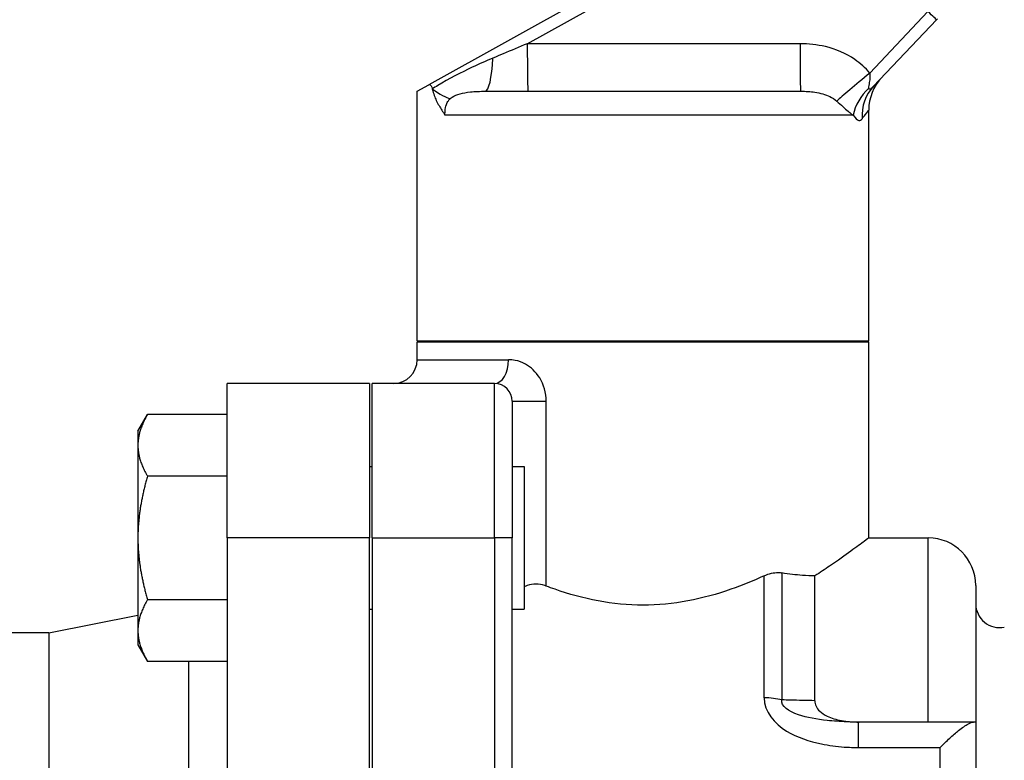
# Model space of a CAD drawing. Extents: x 165 to 4290, y 75 to 2865.
# Drawn here: x 1036 to 1119, y 925 to 988 of the extents above; entities that cross this region are included whole.
import ezdxf

# ---------------------------------------------------------------- set-up
doc = ezdxf.new("R2010")
doc.units = 0
doc.header["$LTSCALE"] = 60
doc.layers.get('0').update_dxf_attribs({"linetype": 'CONTINUOUS'})

msp = doc.modelspace()

# ---------------------------------------------------------------- linework, layer by layer
for p, q in [((1111.769, 1005.188), (1070.259, 982.116)), ((1078.554, 985.576), (1112.267, 1004.314)), ((1112.267, 988.286), (1107.37, 983.106)), ((1112.981, 987.599), (1113.062, 987.685)), ((1107.697, 982.009), (1112.981, 987.599)), ((1101.506, 985.576), (1078.554, 985.576)), ((1069.287, 981.576), (1070.259, 982.116)), ((1069.287, 960.576), (1069.287, 981.576)), ((1075.025, 981.576), (1101.554, 981.576)), ((1105.979, 979.576), (1071.614, 979.576)), ((1107.287, 960.576), (1107.287, 979.984)), ((1069.287, 960.576), (1107.287, 960.576)), ((1069.287, 960.476), (1107.287, 960.476)), ((1069.287, 958.976), (1069.287, 960.476)), ((1073.287, 960.476), (1073.287, 960.576)), ((1103.287, 960.476), (1103.287, 960.576)), ((1107.287, 943.976), (1107.287, 960.476)), ((1069.287, 958.976), (1076.977, 958.976)), ((1065.287, 956.976), (1053.287, 956.976)), ((1053.287, 943.976), (1053.287, 956.976)), ((1065.287, 956.976), (1065.287, 943.976)), ((1065.487, 943.976), (1065.487, 956.976)), ((1075.787, 956.976), (1065.487, 956.976)), ((1075.787, 943.976), (1075.787, 956.976)), ((1077.287, 955.476), (1080.144, 955.476)), ((1077.287, 955.476), (1077.287, 943.976)), ((1080.144, 939.925), (1080.144, 955.476)), ((1045.787, 952.976), (1046.591, 954.368)), ((1053.287, 954.368), (1046.591, 954.368)), ((1045.787, 952.976), (1045.787, 951.77)), ((1045.787, 951.77), (1045.787, 943.976)), ((1065.287, 949.976), (1065.487, 949.976)), ((1077.287, 949.976), (1078.287, 949.976)), ((1078.287, 949.976), (1078.287, 937.976)), ((1053.287, 949.172), (1046.591, 949.172)), ((1045.787, 943.976), (1045.787, 936.181)), ((1053.287, 943.976), (1053.287, 892.976)), ((1065.287, 943.976), (1053.287, 943.976)), ((1065.287, 892.976), (1065.287, 943.976)), ((1065.487, 943.976), (1075.787, 943.976)), ((1065.487, 943.976), (1065.487, 892.976)), ((1077.287, 943.976), (1075.787, 943.976)), ((1075.787, 943.976), (1075.787, 892.976)), ((1077.287, 892.976), (1077.287, 943.976)), ((1107.287, 943.976), (1112.287, 943.976)), ((1112.287, 928.476), (1112.287, 943.976)), ((1098.483, 930.514), (1098.483, 940.788)), ((1099.983, 941.033), (1099.983, 930.338)), ((1102.751, 930.274), (1102.751, 940.778)), ((1116.287, 939.976), (1116.287, 928.476)), ((1053.287, 938.779), (1046.591, 938.779)), ((1065.287, 937.976), (1065.487, 937.976)), ((1077.287, 937.976), (1078.287, 937.976)), ((1038.287, 935.976), (1045.787, 937.476)), ((1038.287, 935.976), (1032.287, 935.976)), ((1038.287, 935.976), (1038.287, 900.976)), ((1045.787, 936.181), (1045.787, 934.976)), ((1045.787, 934.976), (1046.591, 933.583)), ((1053.287, 933.583), (1046.591, 933.583)), ((1050.071, 901.976), (1050.071, 933.583)), ((1106.434, 926.333), (1106.434, 928.476)), ((1116.108, 928.476), (1106.434, 928.476)), ((1116.287, 928.476), (1116.287, 911.476)), ((1106.434, 926.333), (1113.287, 926.333)), ((1113.287, 910.618), (1113.287, 926.333))]:
    msp.add_line(p, q)
for centre, radius, start, end in [((1111.287, 979.984), 4, 136.60978, 180), ((1067.287, 958.976), 2, 270, 0), ((1075.787, 955.476), 1.5, 0, 90), ((1112.287, 939.976), 4, 0, 90), ((1118.287, 938.432), 2, 180, 281.68937)]:
    msp.add_arc(centre, radius, start, end)
for centre, major_axis, ratio, start_param, end_param in [((1112.255, 988.286), (0.727, -0.687), 0.008244, 0, 1.562076), ((1078.602, 985.576), (0, -4), 0.012, 4.712389, 6.283185), ((1101.554, 985.576), (0, -4), 0.012, 4.712389, 6.283185), ((1075.025, 985.576), (0, -4), 0.165159, 0, 1.262507), ((1107.418, 983.106), (-3.068, -2.567), 0.007701, 4.721592, 5.881787), ((1109.704, 979.576), (-3.316, -2.238), 0.819302, 4.898117, 5.594128), ((1110.604, 979.262), (-2.907, 2.748), 0.940013, 0, 0.788218), ((1069.518, 983.711), (2.941, -2.712), 0.211761, 5.259659, 5.922183), ((1075.787, 958.976), (0, -2), 0.595238, 0, 1.570796), ((1098.483, 929.201), (-3, 0), 0.437767, 4.18879, 4.712389)]:
    msp.add_ellipse(centre, major_axis=major_axis, ratio=ratio, start_param=start_param, end_param=end_param)
for points, knots in [([(1078.554, 985.576), (1077.879, 985.293), (1077.198, 985.008), (1076.232, 984.603), (1075.943, 984.482), (1075.655, 984.362)], [1.9504158, 1.9504158, 1.9504158, 1.9504158, 2.1999929, 2.1999929, 2.3072622, 2.3072622, 2.3072622, 2.3072622]), ([(1107.37, 983.106), (1107.008, 983.538), (1106.581, 983.923), (1105.366, 984.761), (1104.519, 985.119), (1102.938, 985.499), (1102.221, 985.575), (1101.506, 985.576)], [-2.5577704, -2.5577704, -2.5577704, -2.5577704, -2.3887165, -2.3887165, -2.1182302, -2.1182302, -1.9040327, -1.9040327, -1.9040327, -1.9040327]), ([(1075.655, 984.362), (1075.097, 984.128), (1074.517, 983.872), (1072.976, 983.149), (1071.948, 982.622), (1070.86, 981.96), (1070.708, 981.865), (1070.558, 981.768)], [-1.6761839, -1.6761839, -1.6761839, -1.6761839, -1.4666609, -1.4666609, -1.1314242, -1.1314242, -1.0748721, -1.0748721, -1.0748721, -1.0748721]), ([(1107.29, 981.832), (1107.29, 981.865), (1107.294, 981.905), (1107.31, 982.021), (1107.326, 982.105), (1107.367, 982.337), (1107.392, 982.492), (1107.415, 982.812), (1107.407, 982.975), (1107.37, 983.106)], [-1.9345195, -1.9345195, -1.9345195, -1.9345195, -1.8742129, -1.8742129, -1.7777221, -1.7777221, -1.623337, -1.623337, -1.4457874, -1.4457874, -1.4457874, -1.4457874]), ([(1070.259, 982.116), (1070.259, 982.116), (1070.26, 982.116), (1070.3, 982.138), (1070.345, 982.136), (1070.432, 982.07), (1070.474, 982.005), (1070.526, 981.878), (1070.543, 981.826), (1070.558, 981.768)], [0.50668388, 0.50668388, 0.50668388, 0.50668388, 0.50730437, 0.50730437, 0.54545358, 0.54545358, 0.58360279, 0.58360279, 0.60405719, 0.60405719, 0.60405719, 0.60405719]), ([(1107.697, 982.009), (1107.6, 981.907), (1107.515, 981.829), (1107.348, 981.721), (1107.29, 981.733), (1107.29, 981.832)], [1.5391263, 1.5391263, 1.5391263, 1.5391263, 1.660546, 1.660546, 1.8421426, 1.8421426, 1.8421426, 1.8421426]), ([(1070.558, 981.768), (1070.663, 981.355), (1070.784, 981.042), (1071.042, 980.489), (1071.201, 980.239), (1071.447, 979.85), (1071.529, 979.721), (1071.612, 979.579), (1071.613, 979.577), (1071.614, 979.576)], [0, 0, 0, 0, 0.1518035, 0.1518035, 0.351999, 0.351999, 0.4518233, 0.4518233, 0.452941, 0.452941, 0.452941, 0.452941]), ([(1072.066, 980.954), (1072.115, 981), (1072.168, 981.043), (1072.578, 981.321), (1073.132, 981.452), (1074.151, 981.558), (1074.579, 981.576), (1075.025, 981.576)], [1.0748721, 1.0748721, 1.0748721, 1.0748721, 1.1314242, 1.1314242, 1.4666609, 1.4666609, 1.6761839, 1.6761839, 1.6761839, 1.6761839]), ([(1101.554, 981.576), (1101.981, 981.575), (1102.382, 981.55), (1103.223, 981.423), (1103.642, 981.304), (1104.223, 981.025), (1104.421, 980.896), (1104.586, 980.752)], [1.9040327, 1.9040327, 1.9040327, 1.9040327, 2.1182302, 2.1182302, 2.3887165, 2.3887165, 2.5577704, 2.5577704, 2.5577704, 2.5577704]), ([(1071.614, 979.576), (1071.617, 979.687), (1071.624, 979.798), (1071.654, 980.101), (1071.689, 980.291), (1071.793, 980.576), (1071.845, 980.681), (1071.958, 980.841), (1072.008, 980.899), (1072.066, 980.954)], [0.522133, 0.522133, 0.522133, 0.522133, 0.6219013, 0.6219013, 0.7978647, 0.7978647, 0.9078419, 0.9078419, 0.9765776, 0.9765776, 0.9765776, 0.9765776]), ([(1104.586, 980.752), (1104.76, 980.601), (1104.938, 980.439), (1105.263, 980.145), (1105.409, 980.013), (1105.642, 979.816), (1105.731, 979.745), (1105.872, 979.643), (1105.926, 979.607), (1105.979, 979.576)], [1.4457874, 1.4457874, 1.4457874, 1.4457874, 1.623337, 1.623337, 1.7777221, 1.7777221, 1.8742129, 1.8742129, 1.9345195, 1.9345195, 1.9345195, 1.9345195]), ([(1105.979, 979.576), (1106.14, 979.289), (1106.308, 979.133), (1106.554, 979.11), (1106.644, 979.161), (1106.723, 979.262)], [-1.8421426, -1.8421426, -1.8421426, -1.8421426, -1.660546, -1.660546, -1.5391263, -1.5391263, -1.5391263, -1.5391263]), ([(1106.723, 979.262), (1106.82, 979.386), (1106.906, 979.496), (1106.979, 979.589), (1107.18, 979.847), (1107.286, 979.983), (1107.287, 979.984)], [-4.8934714, -4.8934714, -4.8934714, -4.8934714, -4.7431913, -4.7431913, -4.7431913, -4.3288617, -4.3288617, -4.3288617, -4.3288617]), ([(1080.144, 955.476), (1080.144, 956.182), (1079.942, 956.884), (1079.279, 957.958), (1078.856, 958.349), (1078.117, 958.76), (1077.823, 958.865), (1077.343, 958.958), (1077.158, 958.976), (1076.977, 958.976)], [0, 0, 0, 0, 0.2117825, 0.2117825, 0.402685, 0.402685, 0.5219991, 0.5219991, 0.5965704, 0.5965704, 0.5965704, 0.5965704]), ([(1107.287, 943.976), (1107.287, 943.973), (1107.162, 943.878), (1106.654, 943.498), (1106.271, 943.215), (1105.283, 942.502), (1104.676, 942.071), (1103.598, 941.337), (1103.184, 941.06), (1102.751, 940.778)], [9.077952, 9.077952, 9.077952, 9.077952, 9.452619, 9.452619, 9.827285, 9.827285, 10.201951, 10.201951, 10.413458, 10.413458, 10.413458, 10.413458]), ([(1098.483, 940.788), (1097.602, 940.384), (1096.662, 939.995), (1094.523, 939.247), (1093.305, 938.905), (1090.815, 938.439), (1089.543, 938.316), (1088.287, 938.316), (1087.031, 938.316), (1085.759, 938.439), (1083.269, 938.905), (1082.05, 939.247), (1080.641, 939.74), (1080.391, 939.831), (1080.144, 939.925)], [-1.073407, -1.073407, -1.073407, -1.073407, -0.75374, -0.75374, -0.37687, -0.37687, 0, 0, 0, 0.37687, 0.37687, 0.75374, 0.75374, 0.836009, 0.836009, 0.836009, 0.836009]), ([(1098.483, 940.788), (1098.899, 940.979), (1099.305, 941.068), (1099.782, 941.06), (1099.884, 941.05), (1099.983, 941.033)], [0, 0, 0, 0, 0.1587227, 0.1587227, 0.2039046, 0.2039046, 0.2039046, 0.2039046]), ([(1102.751, 940.778), (1102.419, 940.781), (1102.067, 940.795), (1101.16, 940.86), (1100.584, 940.929), (1099.983, 941.033)], [5.7611294, 5.7611294, 5.7611294, 5.7611294, 5.9099179, 5.9099179, 6.1265091, 6.1265091, 6.1265091, 6.1265091]), ([(1080.144, 939.925), (1080.105, 939.94), (1080.064, 939.954), (1079.791, 940.041), (1079.534, 940.079), (1079.04, 940.079), (1078.782, 940.041), (1078.458, 939.938), (1078.37, 939.904), (1078.287, 939.865)], [0.6391487, 0.6391487, 0.6391487, 0.6391487, 0.652268, 0.652268, 0.7262528, 0.7262528, 0.8002376, 0.8002376, 0.8296945, 0.8296945, 0.8296945, 0.8296945]), ([(1098.483, 930.514), (1098.483, 929.357), (1099.369, 928.33), (1101.278, 927.174), (1102.282, 926.851), (1103.935, 926.506), (1104.577, 926.422), (1105.626, 926.347), (1106.031, 926.333), (1106.434, 926.333)], [0, 0, 0, 0, 0.3439808, 0.3439808, 0.6540481, 0.6540481, 0.8478401, 0.8478401, 0.9689601, 0.9689601, 0.9689601, 0.9689601]), ([(1106.434, 928.476), (1106.092, 928.476), (1105.749, 928.482), (1104.862, 928.515), (1104.321, 928.553), (1102.934, 928.706), (1102.096, 928.85), (1100.547, 929.365), (1099.868, 929.823), (1099.983, 930.338)], [-0.9689601, -0.9689601, -0.9689601, -0.9689601, -0.8478401, -0.8478401, -0.6540481, -0.6540481, -0.3439808, -0.3439808, 0, 0, 0, 0]), ([(1102.751, 930.274), (1102.066, 930.29), (1101.38, 930.307), (1100.456, 930.328), (1100.22, 930.333), (1099.983, 930.338)], [-0.6861744, -0.6861744, -0.6861744, -0.6861744, -0.4409457, -0.4409457, -0.3565834, -0.3565834, -0.3565834, -0.3565834]), ([(1102.751, 930.274), (1102.751, 930.113), (1102.785, 929.956), (1102.927, 929.653), (1103.031, 929.515), (1103.332, 929.225), (1103.547, 929.089), (1104.142, 928.799), (1104.566, 928.679), (1105.464, 928.513), (1105.971, 928.476), (1106.467, 928.476)], [0, 0, 0, 0, 0.0544753, 0.0544753, 0.1100355, 0.1100355, 0.1864706, 0.1864706, 0.3122793, 0.3122793, 0.4593371, 0.4593371, 0.4593371, 0.4593371]), ([(1113.287, 926.333), (1113.289, 926.335), (1113.292, 926.338), (1113.564, 926.614), (1113.835, 926.877), (1114.355, 927.355), (1114.606, 927.572), (1115.145, 928.001), (1115.428, 928.199), (1115.845, 928.421), (1115.998, 928.476), (1116.108, 928.476)], [-0.4772505, -0.4772505, -0.4772505, -0.4772505, -0.4761393, -0.4761393, -0.3592566, -0.3592566, -0.2463948, -0.2463948, -0.1049763, -0.1049763, 0, 0, 0, 0])]:
    msp.add_open_spline(points, degree=3, knots=knots)
for points in [[(1046.591, 954.368), (1045.787, 952.976), (1045.787, 951.77)], [(1045.787, 951.77), (1045.787, 950.564), (1046.591, 949.172)], [(1046.591, 949.172), (1045.787, 946.387), (1045.787, 943.976)], [(1045.787, 943.976), (1045.787, 941.564), (1046.591, 938.779)], [(1046.591, 938.779), (1045.787, 937.387), (1045.787, 936.181)], [(1045.787, 936.181), (1045.787, 934.976), (1046.591, 933.583)]]:
    msp.add_rational_spline(points, [1, 1.0379548493, 1], degree=2)
msp.add_open_spline([(1116.287, 928.476), (1116.262, 928.476), (1116.224, 928.476), (1116.108, 928.476)], degree=3)

doc.saveas('drawing.dxf')
